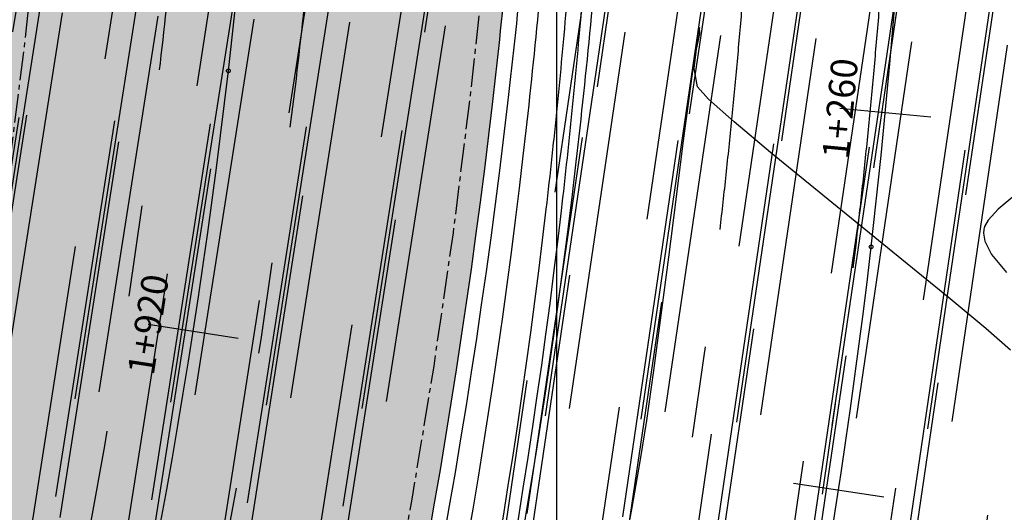
# Model space of a CAD drawing. Units: metres. Extents: x 241886 to 272603, y 8661449 to 8669241.
# Drawn here: x 259786 to 259812, y 8666055 to 8666068 of the extents above; entities that cross this region are included whole.
import ezdxf

# ---------------------------------------------------------------- set-up
doc = ezdxf.new("R2010")
doc.units = ezdxf.units.M
for name, pattern in [('ACAD_ISO03W100', [30, 12, -18]), ('CENTER2', [1.125, 0.75, -0.125, 0.125, -0.125]), ('DASHDOT', [25.4, 12.7, -6.35, 0, -6.35]), ('DASHED', [0.75, 0.5, -0.25])]:
    doc.linetypes.add(name, pattern=pattern)
for name, color, linetype in [('0 NW Mr', 7, 'Continuous'), ('0 SSV MARINA', 7, 'Continuous'), ('0 VIAD SANTA ROSA', 7, 'Continuous'), ('01_PTO', 7, 'Continuous'), ('04_ALI', 7, 'Continuous'), ('05_PERF', 7, 'Continuous'), ('BARANDA SOLIDAS', 22, 'Continuous'), ('C-ROAD-STAN-MAJR', 11, 'Continuous'), ('Cuadricula Coordenadas', 5, 'Continuous'), ('Muros Medio Jersey', 2, 'Continuous'), ('Señalizacion', 252, 'Continuous')]:
    doc.layers.add(name, color=color, linetype=linetype)
for name, color, linetype, true_color in [('02_TIN Mn', 7, 'Continuous', 0x757500), ('BARANDA SOMBRA', 7, 'Continuous', 0x8c8c8c), ('PISTA', 7, 'Continuous', 0x85d4e0)]:
    doc.layers.add(name, color=color, linetype=linetype, true_color=true_color)
doc.styles.add('DATOS-02', font='romand.shx')

# ---------------------------------------------------------------- blocks, each defined once
blk = doc.blocks.new('AeccTickLine')
at = {"color": 3}
blk.add_line((0, -2), (0, 2), dxfattribs=at)
blk = doc.blocks.new('*U24')
at = {"color": 8, "linetype": 'DASHDOT', "lineweight": -3, "ltscale": 2}
for p, q in [((9.610519906946994, 43.57764640580795), (2.485346583008015, -1.917025595706118)), ((12.12780351000581, 43.49342232807722), (4.90596753061513, -2.618447201733232)), ((14.64572018678058, 43.41323543932755), (7.324609659196613, -3.332507718943566)), ((17.16383542814514, 43.33431873918448), (9.744340357562244, -4.039610796962947)), ((19.67965666806759, 43.24075358848857), (12.17574958358722, -4.672149521562272))]:
    blk.add_line(p, q, dxfattribs=at)
at = {"color": 8, "linetype": 'DASHED', "lineweight": -3, "ltscale": 20}
for points in [[(3.114623003973434, -1.7767958478649), (1.929074863926286, -1.591119758093073), (9.000051892382002, 43.55745287402512), (10.18560003455757, 43.3717767858053), (3.114623353613887, -1.776795902624273)], [(9.2470410906382, 43.51877033612068), (8.860215950336988, 41.04887840854983), (9.045312998682267, 40.61501328349433), (2.871770420484697, 1.196589993317642), (2.56288901370798, 0.8400897383791537), (2.176063832435072, -1.629802258188899)], [(2.867633590124118, -1.738113278080432), (3.254458767029216, 0.731778726713094), (3.069361630290584, 1.165643528134623), (9.242904271277334, 40.5840667858533), (9.551785708602447, 40.94056739233871), (9.937248168323919, 43.40175858223098)], [(5.535243951580549, -2.478217453892014), (4.3496958115334, -2.292541364120187), (11.51733549544082, 43.47322879629437), (12.70288363761638, 43.28755270807455), (5.535244301221002, -2.478217508651387)], [(11.76432469369702, 43.43454625838994), (11.3774995533958, 40.96465433081909), (11.56259660174108, 40.5307892057636), (5.292391368091811, 0.4951683872905281), (4.983509961315095, 0.13866813235204), (4.596684780042187, -2.331223864216013)], [(5.288254537731232, -2.439534884107546), (5.675079714636332, 0.03035712068598007), (5.489982577897699, 0.4642219221075097), (11.76018787433615, 40.49984270812256), (12.06906931166126, 40.85634331460798), (12.45453177138273, 43.31753450450024)], [(7.953886080162034, -3.192277971102348), (6.768337940114884, -3.006601881330521), (14.03525217221559, 43.39304190754471), (15.22080031439116, 43.20736581932488), (7.953886429802486, -3.192278025861721)], [(14.28224137047179, 43.35435936964027), (13.89541623017058, 40.88446744206941), (14.08051327851586, 40.45060231701392), (7.711033496673293, -0.2188921299198057), (7.402152089896578, -0.575392384858294), (7.015326908623669, -3.045284381426347)], [(10.37361677852766, -3.899381049121728), (9.188068638480512, -3.713704959349901), (16.55336741358014, 43.31412520740163), (17.73891555575571, 43.12844911918181), (10.37361712816812, -3.899381103881101)], [(16.80035661183635, 43.2754426694972), (16.41353147153513, 40.80555074192635), (16.59862851988041, 40.37168561687086), (10.13076419503892, -0.925995207939186), (9.821882788262208, -1.282495462877674), (9.4350576069893, -3.752387459445727)], [(7.706896666312716, -3.15359540131788), (8.093721843217814, -0.6837033965243537), (7.908624706479184, -0.2498385951028244), (14.27810455111092, 40.41965581937288), (14.58698598843604, 40.77615642585831), (14.97244844815751, 43.23734761575057)], [(10.12662736467835, -3.86069847933726), (10.51345254158344, -1.390806474543734), (10.32835540484481, -0.9569416731222045), (16.79621979247548, 40.34073911922982), (17.10510122980059, 40.69723972571524), (17.49056368952207, 43.1584309156075)], [(12.80502600455264, -4.531919773721054), (11.61947786450549, -4.346243683949226), (19.0691886535026, 43.22056005670572), (20.25473679567817, 43.03488396848591), (12.80502635419309, -4.531919828480427)], [(19.3161778517588, 43.18187751880129), (18.92935271145759, 40.71198559123043), (19.11444975980287, 40.27812046617494), (12.5621734210639, -1.558533932538511), (12.25329201428718, -1.915034187477), (11.86646683301427, -4.384926184045052)], [(12.55803659070332, -4.493237203936586), (12.94486176760842, -2.023345199143059), (12.75976463086979, -1.58948039772153), (19.31204103239793, 40.24717396853391), (19.62092246972304, 40.60367457501933), (20.00638492944452, 43.06486576491159)]]:
    blk.add_lwpolyline(points, dxfattribs=at)
blk = doc.blocks.new('HACHT VIADUCTO 01')
at = {"layer": 'PISTA'}
h = blk.add_hatch(color=256, dxfattribs=at)
h.dxf.hatch_style = 1
edge = h.paths.add_edge_path()
edge.add_arc((-159.9432603289897, -221.8782582897693), 192.6987280768631, 353.3970668666585, 355.6227511914367)
edge.add_arc((-189.5238680546172, -219.6139697134495), 222.3658707800308, 355.6227511903095, 357.6942257423888)
edge.add_arc((-207.883783882804, -218.8747060205787), 240.7406638407351, 357.6942257430082, 359.443002009791)
edge.add_arc((-256.9663204319368, -218.3975376226008), 289.8255197921649, 359.4430020103361, 361.036479523338)
edge.add_arc((-289.0865961161035, -218.9786561653018), 321.9510518311917, 1.036479522758194, 2.308331327427266)
edge.add_arc((-385.4213211711904, -222.8618890400976), 418.36401127649, 2.308331327801204, 3.423803674937264)
edge.add_arc((-453.8084079823166, -226.9533432126045), 486.8733802690409, 3.423803675291226, 4.218739333917627)
edge.add_arc((-723.0054569227214, -246.8104600999504), 756.8018082815274, 4.218739333212747, 4.856198150918653)
edge.add_arc((-871.8693724663462, -259.4579661861062), 906.2020250189202, 4.856198150980998, 5.174226199949547)
edge.add_arc((-3558.490736510081, -502.7411607690156), 3603.815983038622, 5.174226200485632, 5.333662805061156)
edge.add_line((29.72164639469702, -167.7463327888399), (20.85970236358116, -72.8238603938371))
edge.add_line((20.85970236358116, -72.8238603938371), (6.798822040727828, -72.8238603938371))
edge.add_line((6.798822040727828, -72.8238603938371), (15.78225982710137, -169.0476790629327))
edge.add_arc((-13876.06457236037, -1465.987911758944), 13952.25653348384, 5.32307752730469, 5.3336629907677775, ccw=False)
edge.add_arc((-3451.714454460394, -494.7151901330799), 3482.755777462299, 5.301896103884189, 5.323077523084407, ccw=False)
edge.add_arc((-2872.256957463425, -440.9412022829056), 2900.808500988473, 5.25955052389952, 5.301896105971423, ccw=False)
edge.add_arc((-1829.85355259123, -344.9825592767447), 1853.997668193583, 5.206595754143393, 5.259550529828175, ccw=False)
edge.add_arc((-1565.062974244443, -320.8539939094335), 1588.110026420013, 5.132489955211611, 5.206595749507414, ccw=False)
edge.add_arc((-1192.707821350312, -287.4093427043408), 1214.255904360296, 5.047761789275398, 5.132489952993581, ccw=False)
edge.add_arc((-1068.564799849439, -276.4439503028989), 1089.629544316025, 4.941896123976392, 5.047761792140875, ccw=False)
edge.add_arc((-878.9482452063821, -260.0483969897032), 899.3054734181221, 4.8253943876569, 4.9418961250136135, ccw=False)
edge.add_arc((-807.9319782548409, -254.0532957576215), 828.0366063686507, 4.6877684832737145, 4.825394385569382, ccw=False)
edge.add_arc((-693.2862244553689, -244.6523386221379), 713.0060588635947, 4.545248424476199, 4.687768482097795, ccw=False)
edge.add_line((17.47747387955314, -188.149196183309), (17.73845485641505, -198.9758492503315))
edge.add_line((17.73845485641505, -198.9758492503315), (17.72854507577722, -209.8606373649091))
edge.add_arc((-291.3717684232106, -219.0740495882928), 309.2375959840113, 1.077839790050973, 1.7073207556106809, ccw=False)
edge.add_arc((-261.1282788769167, -218.5050463825464), 278.9887542775093, 0.4231472021746754, 1.0778397901552808, ccw=False)
edge.add_arc((-248.130475634709, -218.409051803872), 265.9905965587111, -0.29487804054417666, 0.42314720164569053, ccw=False)
edge.add_arc((-225.2730603177915, -218.526690652594), 243.1328785214991, 358.9544437554061, 359.70512196022753, ccw=False)
edge.add_arc((-215.255205179652, -218.7095207609236), 233.1133551587089, 358.1405224545265, 358.9544437544169, ccw=False)
edge.add_arc((-197.3860572039557, -219.2896498795599), 215.2347925998234, 357.29385838997945, 358.14052245477654, ccw=False)
edge.add_arc((-189.4372759340331, -219.6653588302433), 207.2771371101484, 356.3840415866451, 357.2938583905634, ccw=False)
edge.add_arc((-175.1003605636943, -220.5713701806962), 192.9116228867314, 355.4413912033471, 356.38404158604925, ccw=False)
edge.add_arc((-168.6489146305248, -221.0857506860048), 186.4397033930485, 354.43567898817923, 355.4413912020934, ccw=False)
edge.add_arc((-156.9097620341927, -222.2294046767056), 174.6449737170341, 353.3970952212746, 354.43567898845373, ccw=False)
edge.add_arc((-154.2823326447979, -222.5335436221212), 172.0000000509409, 335.97505802413156, 353.3970952224225, ccw=False)
edge.add_arc((-156.6981585243484, -221.4566882830113), 174.6449635862299, 334.93636644660194, 335.975058027201, ccw=False)
edge.add_arc((-167.3822191699292, -216.4601754173636), 186.4396358027532, 333.9306588557051, 334.9363664335863, ccw=False)
edge.add_arc((-173.1956698001886, -213.6160517577082), 192.9115171074335, 332.9880119707061, 333.9306588790506, ccw=False)
edge.add_arc((-185.9939995128079, -207.0916036386043), 207.2769501566592, 332.07819817336866, 332.9880119566388, ccw=False)
edge.add_arc((-193.025258319889, -203.3653174564242), 215.2345760038548, 331.2315357843859, 332.07819816196854, ccw=False)
edge.add_arc((-208.696992631827, -194.7609380185604), 233.1130155849496, 330.4176179634719, 331.2315357977035, ccw=False)
edge.add_arc((-217.410352976789, -189.8146037273109), 243.1324402900927, 329.6669414021243, 330.4176179633656, ccw=False)
edge.add_arc((-237.1387973529927, -178.2709566671401), 265.9899840110365, 328.9489180595139, 329.6669414084856, ccw=False)
edge.add_arc((-248.2743317004933, -171.566533094272), 278.9880385058004, 328.2942257973518, 328.94891804006807, ccw=False)
edge.add_arc((-274.0084997376543, -155.6692041456699), 309.2365504074534, 327.66474651771256, 328.2942258155082, ccw=False)
edge.add_line((-12.72436690868926, -321.071278013289), (-18.26121700779186, -330.4426218867302))
edge.add_line((-18.26121700779186, -330.4426218867302), (-24.00154763562023, -339.6259267926216))
edge.add_arc((-606.8185929992469, 71.09806772135198), 713.0006367710356, 324.68428206920976, 324.8268046480097, ccw=False)
edge.add_arc((-700.6808024890197, 137.5948814619333), 828.0308093691459, 324.54665446545476, 324.6842820876703, ccw=False)
edge.add_arc((-758.7352558348211, 178.9334382899106), 899.2992865094615, 324.4301504503489, 324.5466544632942, ccw=False)
edge.add_arc((-913.5448653116473, 289.6430593766272), 1089.621737595853, 324.3242837198169, 324.43015045876257, ccw=False)
edge.add_arc((-1014.781362503476, 362.3238195292652), 1214.246459300803, 324.23955450629717, 324.32428373684, ccw=False)
edge.add_arc((-1318.150294089573, 580.8021821025759), 1588.098707608078, 324.1654469190152, 324.2395544524892, ccw=False)
edge.add_arc((-1533.703772236186, 736.4619480334222), 1853.980757906227, 324.1124923260889, 324.1654469607385, ccw=False)
edge.add_arc((-2381.790870425728, 1350.092864830047), 2900.782853893918, 324.07014537408054, 324.1124923147867, ccw=False)
edge.add_arc((-2853.026914206566, 1691.585221383721), 3482.745428758314, 324.0489638086282, 324.07014536022626, ccw=False)
edge.add_arc((-11328.32240058103, 7838.188651848584), 13952.29018069294, 324.03837804707604, 324.0489638239096, ccw=False)
edge.add_line((-35.19187902013073, -355.1991889197379), (-134.5584370196739, -492.1583480201662))
edge.add_line((-134.5584370196739, -492.1583480201662), (-117.2618989005277, -492.1583480201662))
edge.add_line((-117.2618989005277, -492.1583480201662), (-23.86008625497925, -363.4205314349383))
edge.add_arc((-2940.826925502915, 1752.896161127836), 3603.816294498366, 324.0383780454226, 324.1978150835715)
edge.add_arc((-752.9497987462673, 174.8225768152624), 906.202059792067, 324.197815079222, 324.5158431835212)
edge.add_arc((-631.2967436261824, 88.09903991222382), 756.8017998424215, 324.5158431865042, 325.1533019511861)
edge.add_arc((-409.7708660740464, -66.13337430171669), 486.8733796649471, 325.1533019554361, 325.9482376674231)
edge.add_arc((-353.0086602978117, -104.4946218449622), 418.3640130231635, 325.9482376605559, 327.0637099472319)
edge.add_arc((-272.091608184448, -156.9149411525577), 321.9510512440236, 327.0637099467938, 328.3355617788402)
edge.add_arc((-244.7483759083261, -173.7790299523622), 289.8255186826063, 328.3355617884377, 329.929039334486)
edge.add_arc((-202.2700730802899, -198.3740853909403), 240.7406639596253, 329.9290393252275, 331.6778154531799)
edge.add_arc((-186.0948583343416, -207.0916215740144), 222.3658711939835, 331.6778154531029, 333.7492901562037)
edge.add_arc((-159.487368925038, -220.2133931070566), 192.6987280751499, 333.7492901616172, 335.9750259105869)
edge.add_arc((-154.2823324757919, -222.5335436686873), 186.9999998778688, 335.975025908167, 353.3970668661908)
at = {"layer": 'BARANDA SOLIDAS'}
for points in [[(-398.971912805544, -880.4455886315554), (-23.86007630181848, -363.4205177165568, 0.0006956742859831535), (-17.98231008878793, -355.2953004427254, 0.001387659923223518), (-15.05115573943476, -351.2076179645956, 0.002781446014814304), (-10.20177796078497, -344.3243728093803, 0.003468575130110375), (-6.380668594298186, -338.7540565766394, 0.004867204674132787), (-1.885927188239293, -331.9617044888437, 0.005549557391747464), (1.93287269063876, -325.9210454151034, 0.006952969389998079), (6.068219351785956, -319.0025363899767, 0.007630624096269982), (9.652422675542766, -312.5884587261826, 0.009038758926008259), (13.3378116460226, -305.4440024103969, 0.009711792494032577), (16.51746202932554, -298.6678339149803, 0.07616477309219806), (31.47726450927439, -244.0363826025277, 0.009711792504200137), (32.19339204105199, -236.5856244191527, 0.009038758941117697), (32.66196320854942, -228.5603026840836, 0.007630624095931475), (32.84550426030182, -221.2150172330439, 0.006952969366051302), (32.81177833108814, -213.1548856105655, 0.005549557389644669), (32.60320821785717, -206.0114065427333, 0.00486720469085992), (32.19595335164922, -197.8767344187945, 0.00346857511511064)], [(-398.6420250045776, -880.6720456369221), (-23.53631209177547, -363.6554150059819, 0.0006956742860020848), (-17.65789348413819, -355.5292958840728, 0.001387659923367377), (-14.72544531532913, -351.4398090913892, 0.002781446014790229), (-9.873504446732113, -344.5529258660972, 0.00346857513001974), (-6.04925577584072, -338.9780332352966, 0.004867204674410881), (-1.550216924253618, -332.1791869439185, 0.005549557391514423), (2.273327526665526, -326.131022805348, 0.006952969390658184), (6.414381548092933, -319.2029652651399, 0.007630624095867276), (10.00454016539152, -312.7782303616405, 0.009038758925468236), (13.69655855066958, -305.6209223307669, 0.009711792495004267), (16.88280918591772, -298.8306880071759, 0.07616477309393098), (31.87461124107358, -244.0823779795319, 0.009711792503080815), (32.59222529604449, -236.6161536630243, 0.009038758940628704), (33.06163934679353, -228.5763956811279, 0.007630624095285246), (33.24548535913345, -221.2189057506621, 0.006952969365723699), (33.21171288340702, -213.1476500127465, 0.005549557389429588), (33.00288363746949, -205.995295708999, 0.004867204691549673), (32.59523939274368, -197.8528459817171, 0.003468575114567798)]]:
    blk.add_lwpolyline(points, format="xyb", dxfattribs=at)
at = {"layer": 'BARANDA SOMBRA'}
for points in [[(19.17467560557998, -296.9376261532307, 0.07615580360641892), (32.8840050578292, -246.8692490719259, 0.00203561353922504), (33.03990476336912, -245.4727038610727, 0.002007220024548017), (33.18657654008712, -244.054944101721, 0.001953933980542863), (33.32032835241989, -242.6537045892328, 0.001925589911302199), (33.44503259341582, -241.2306016348302, 0.0018722545230274), (33.55744132169639, -239.8251296281815, 0.001843959747285469), (33.66098199415137, -238.3970550447702, 0.001790575170403273), (33.75286705346662, -236.9877778794616, 0.001762329509597582), (33.83606117739691, -235.5550591070205, 0.001708896006763301), (33.90825535709155, -234.1423719339073, 0.001698005771974951), (33.97253706937772, -232.6904926393181), (34.7605017744645, -221.5422523934394), (35.08210405849968, -210.3272493015975, 0.002361441034018158), (34.91956726872013, -206.8583627790213, 0.002212427097244789), (34.70790096870041, -203.0804693605751, 0.001874276100370833), (34.48459173410083, -199.6037889756262, 0.001701858017581995)], [(19.54002857007436, -297.1004672143608, 0.0761558036045271), (33.28135178997763, -246.9152444470674, 0.002035613539000947), (33.43761283441563, -245.5154623705894, 0.002007220022593829), (33.58461509135668, -244.0945081226528, 0.001953933981038738), (33.71866396497353, -242.6901564728469, 0.001925589909332457), (33.84363715248764, -241.2639843467623, 0.001872254521650967), (33.95628470400698, -239.8555262796581, 0.001843959747061413), (34.06003872593283, -238.4245090931654, 0.00179057516907323), (34.15211018206901, -237.0123730879277, 0.001762329509393332), (34.2354677641124, -235.5768393389881, 0.001708896006518208), (34.30780149195925, -234.161421502009, 0.001691071694400213), (34.37196046867757, -232.7127689868212), (35.16009719870635, -221.562094906345), (35.48234545087325, -210.324565436691, 0.002371061514947364), (35.31903602465172, -206.8377542123199, 0.002212427096959214), (35.10717170502176, -203.0563264712691, 0.001874276099928207), (34.88367024980835, -199.5766534209251, 0.001701858017648237)], [(48.74937404209049, -248.9538635611534, -0.09087822356349533), (28.78600331000052, -313.8433145005256, -0.09087822356349533)], [(52.52330421344959, -249.3982182182372, -0.09035340261780306), (32.34131716194679, -315.2420920599252, -0.09035340261780306)], [(52.92056002098252, -249.4449923932552, -0.09087822356349508), (32.5119235846214, -315.7817463669926, -0.09087822356349508)]]:
    blk.add_lwpolyline(points, format="xyb", dxfattribs=at)
blk = doc.blocks.new('MARINA VIA 2')
at = {"layer": '0 NW Mr', "color": 253, "linetype": 'DASHDOT', "lineweight": -3, "ltscale": 2, "true_color": 0xb0b0b0}
for p, q in [((249803.4001638041, 8666082.787495842), (249796.1388733188, 8666033.538269814)), ((249805.9145678893, 8666082.701904254), (249798.5614645358, 8666032.829949604)), ((249808.4290739298, 8666082.61695694), (249800.9842662397, 8666032.123042924)), ((249810.9435964928, 8666082.532171482), (249803.4066947475, 8666031.413615976)), ((249813.4581267371, 8666082.447385762), (249805.8292982718, 8666030.70536834))]:
    blk.add_line(p, q, dxfattribs=at)
at = {"layer": '0 NW Mr', "color": 253, "linetype": 'Continuous', "lineweight": -3, "true_color": 0xb0b0b0}
for p, q in [((249808.7624020309, 8666066.915708767), (249808.9630109548, 8666069.326716734)), ((249808.5314945584, 8666064.507414812), (249808.7624020309, 8666066.915708767)), ((249808.2692822621, 8666062.102329107), (249808.5314945584, 8666064.507414812))]:
    blk.add_line(p, q, dxfattribs=at)
at = {"layer": '0 NW Mr', "color": 253, "true_color": 0xb0b0b0}
for p, q in [((249809.8367822863, 8666065.507811662), (249807.4478420055, 8666065.73795148)), ((249808.5978457489, 8666055.519528832), (249806.2252021331, 8666055.88086285))]:
    blk.add_line(p, q, dxfattribs=at)
at = {"layer": '0 NW Mr', "color": 253, "linetype": 'Continuous', "lineweight": -3, "true_color": 0xb0b0b0}
for points in [[(249381.2543123026, 8665420.00106629), (249759.7535455425, 8665941.695062226, 0.0005006731265220983), (249764.4575792507, 8665948.192415433, 0.0009993273666349728), (249766.8091541645, 8665951.461080737, 0.002002010018406248), (249770.7102126539, 8665956.952750672, 0.002497997802711037), (249773.8023229324, 8665961.389678694, 0.003503340694732104), (249777.4643814858, 8665966.781255426, 0.003996694930829143), (249780.6084863849, 8665971.563033998, 0.005004672142955552), (249784.0552732443, 8665977.016541956, 0.005495425421797927), (249787.0943635443, 8665982.056299137, 0.006506010849024223), (249790.2846700389, 8665987.645941518, 0.0069941950890542), (249793.1155268545, 8665992.932395676, 0.1055708330943918), (249816.0605554267, 8666076.722700952, 0.006994195030231396), (249816.3179481098, 8666082.7138692, 0.006506010814803062), (249816.4205054691, 8666089.149056798, 0.005495425187986873), (249816.3730305447, 8666095.034035003, 0.00500467192454657), (249816.1855331656, 8666101.482750643, 0.003996694931910049), (249815.9162614021, 8666107.199243827, 0.003503340669359963), (249815.5119733313, 8666113.704343671, 0.002497997817645499)], [(249381.5780765128, 8665419.766169), (249760.0773097525, 8665941.460164936, 0.000500673126540052), (249764.7818132381, 8665947.958167015, 0.0009993273664470872), (249767.134321922, 8665951.22813025, 0.002002010018530512), (249771.0372354397, 8665956.72241158, 0.002497997802429832), (249774.1316308966, 8665961.162618648, 0.003503340694470168), (249777.7968388746, 8665966.558832215, 0.003996694930911467), (249780.9444569512, 8665971.345953878, 0.005004672142598098), (249784.395521827, 8665976.806230515, 0.005495425421334508), (249787.439152513, 8665981.853517069, 0.006506010848091069), (249790.6346188024, 8665987.452199776, 0.006994195089050104), (249793.4707581535, 8665992.74851875, 0.1055708330949862), (249816.4599075384, 8666076.699943736, 0.006994195029643739), (249816.7177805305, 8666082.702291833, 0.006506010815487132), (249816.8205037594, 8666089.14788729, 0.005495425187732302), (249816.7729579077, 8666095.041657623, 0.005004671924733336), (249816.5852278143, 8666101.498377154, 0.003996694932432124), (249816.3156551703, 8666107.221257865, 0.003503340669594054), (249815.9110194058, 8666113.731952192, 0.002497997817171399)], [(249786.3823511419, 8666012.86001154, 0.07615580359503188), (249800.1236742515, 8666063.045234261, 0.002035613462741915), (249800.2799353001, 8666064.445016334, 0.002007219969707493), (249800.4269375604, 8666065.865970569, 0.001953933846081288), (249800.5609864381, 8666067.27032221, 0.001925589791589903), (249800.6859596295, 8666068.696494326, 0.001872254471162542), (249800.798607186, 8666070.104952393, 0.001843959717471232), (249800.9023612114, 8666071.535969557, 0.001790575123498653), (249800.9944326713, 8666072.948105542, 0.001762329436249049), (249801.0777902585, 8666074.383639295, 0.00170889587746779), (249801.150123991, 8666075.799057117, 0.00169106394360901), (249801.2142827048, 8666077.247703083), (249802.002419903, 8666088.398383785), (249802.3246680193, 8666099.635913547, 0.002371061519572385), (249802.1613586029, 8666103.122724751, 0.00221242710425515), (249801.9494942951, 8666106.904152462, 0.001874276122873358), (249801.7259928517, 8666110.383825477, 0.001701858035223204)], [(249819.365626918, 8666060.562260477, -0.09035340261780306), (249799.1836398665, 8665994.718386635, -0.09035340261780306)], [(249819.7628827256, 8666060.515486302, -0.09087822356349508), (249799.3542462892, 8665994.178732328, -0.09087822356349508)]]:
    blk.add_lwpolyline(points, format="xyb", dxfattribs=at)
at = {"layer": '0 NW Mr', "color": 253, "linetype": 'DASHED', "lineweight": -3, "ltscale": 20, "true_color": 0xb0b0b0}
for points in [[(249796.766866789, 8666033.684137555), (249795.5797011023, 8666033.859173652), (249802.7899014455, 8666082.761828173), (249803.9770671342, 8666082.586792076), (249796.766867139, 8666033.684137503)], [(249803.0372276328, 8666082.725362299), (249802.6725691434, 8666080.252100484), (249802.8615498438, 8666079.819912842), (249796.4973573203, 8666036.655225804), (249796.1916855894, 8666036.2959697), (249795.8270270596, 8666033.822707815)], [(249799.1894580059, 8666032.975817345), (249798.0022923193, 8666033.150853442), (249805.3043055307, 8666082.676236585), (249806.4914712194, 8666082.501200488), (249799.189458356, 8666032.975817293)], [(249796.5195403858, 8666033.720603457), (249796.8841989111, 8666036.19386535), (249796.6952181252, 8666036.626052668), (249803.0594107118, 8666079.790739674), (249803.3650824701, 8666080.14999613), (249803.7284563659, 8666082.614545338)], [(249805.551631718, 8666082.63977071), (249805.1869732286, 8666080.166508896), (249805.375953929, 8666079.734321252), (249798.9199485373, 8666035.946905594), (249798.6142768064, 8666035.58764949), (249798.2496182765, 8666033.114387605)], [(249798.9421316028, 8666033.012283249), (249799.3067901281, 8666035.485545142), (249799.1178093422, 8666035.91773246), (249805.573814797, 8666079.705148086), (249805.8794865553, 8666080.064404542), (249806.2428604511, 8666082.528953748)], [(249801.6122597099, 8666032.268910665), (249800.4250940232, 8666032.443946762), (249807.8188115712, 8666082.59128927), (249809.0059772599, 8666082.416253174), (249801.6122600599, 8666032.268910613)], [(249808.0661377585, 8666082.554823397), (249807.7014792691, 8666080.081561582), (249807.8904599695, 8666079.64937394), (249801.3427502412, 8666035.239998914), (249801.0370785103, 8666034.880742809), (249800.6724199805, 8666032.407480925)], [(249801.3649333067, 8666032.305376567), (249801.729591832, 8666034.77863846), (249801.5406110461, 8666035.210825779), (249808.0883208375, 8666079.620200772), (249808.3939925958, 8666079.979457228), (249808.7573664916, 8666082.444006434)], [(249804.0346882176, 8666031.559483714), (249802.8475225311, 8666031.734519811), (249810.3333341343, 8666082.506503813), (249811.5204998229, 8666082.331467716), (249804.0346885677, 8666031.559483664)], [(249810.5806603215, 8666082.470037939), (249810.216001832, 8666079.996776124), (249810.4049825325, 8666079.56458848), (249803.765178749, 8666034.530571964), (249803.4595070181, 8666034.17131586), (249803.0948484883, 8666031.698053975)], [(249806.457291742, 8666030.85123608), (249805.2701260554, 8666031.026272178), (249812.8478643785, 8666082.42171809), (249814.0350300672, 8666082.246681996), (249806.4572920921, 8666030.851236029)], [(249803.7873618145, 8666031.595949618), (249804.1520203399, 8666034.069211511), (249803.963039554, 8666034.50139883), (249810.6028434006, 8666079.535415314), (249810.9085151588, 8666079.89467177), (249811.2718890546, 8666082.359220976)], [(249813.0951905658, 8666082.385252219), (249812.7305320763, 8666079.911990402), (249812.9195127768, 8666079.47980276), (249806.1877822733, 8666033.82232433), (249805.8821105424, 8666033.463068226), (249805.5174520126, 8666030.989806341)], [(249806.2099653388, 8666030.887701983), (249806.5746238641, 8666033.360963877), (249806.3856430782, 8666033.793151196), (249813.1173736448, 8666079.450629594), (249813.4230454031, 8666079.80988605), (249813.7864192988, 8666082.274435256)], [(249808.8799033088, 8666030.143046854), (249807.6927376223, 8666030.318082951), (249815.3623912937, 8666082.336935973), (249816.5495569825, 8666082.161899876), (249808.8799036589, 8666030.143046802)]]:
    blk.add_lwpolyline(points, dxfattribs=at)
at = {"layer": '0 NW Mr', "color": 253, "true_color": 0xb0b0b0, "flags": 128}
blk.add_lwpolyline([(249815.5916967466, 8666061.006615134, -0.09087822356349533), (249795.6283260146, 8665996.117164195, -0.09087822356349533)], format="xyb", dxfattribs=at)
at = {"layer": '0 NW Mr', "color": 253, "linetype": 'Continuous', "lineweight": -3, "true_color": 0xb0b0b0}
blk.add_circle((249808.2692822622, 8666062.102329107), 0.05, dxfattribs=at)
at = {"layer": '0 NW Mr', "color": 253, "true_color": 0xb0b0b0}
for centre, radius, start, end in [((249615.3350499698, 8666085.769695709), 186.4145706829075, 353.3970420713295, 355.625218732224), ((249621.0117149606, 8666085.112586174), 180.6999999765234, 335.9749987775149, 353.397042071011)]:
    blk.add_arc(centre, radius, start, end, dxfattribs=at)
at = {"layer": '0 NW Mr', "color": 253, "linetype": 'Continuous', "lineweight": -3, "true_color": 0xb0b0b0}
blk.add_arc((249629.4632527332, 8666082.800247192), 180.000000024993, 335.9770425954521, 353.3970421059557, dxfattribs=at)
at = {"layer": '0 NW Mr', "color": 253, "linetype": 'Continuous', "lineweight": -3, "true_color": 0xb0b0b0, "insert": (249808.0182014976, 8666065.683005597), "char_height": 0.7000000000000001, "attachment_point": 8, "rotation": 84.49736154614887, "style": 'DATOS-02'}
blk.add_mtext('1+260', dxfattribs=at)
blk = doc.blocks.new('TIN 023')
at = {"layer": '02_TIN Mn', "linetype": 'Continuous', "lineweight": -3, "elevation": 29}
for points in [[(259811.9352283374, 8666059.388612825), (259811.285047563, 8666059.957231263), (259810.3473432185, 8666060.736417212), (259809.2169557336, 8666061.657439336), (259807.9887255375, 8666062.651566299), (259806.7574930594, 8666063.650066767), (259805.6180987288, 8666064.584209401), (259804.665382975, 8666065.38526287), (259803.9941862272, 8666065.984495835), (259803.6993489148, 8666066.313176962), (259803.6182301111, 8666066.794415936), (259803.6755660967, 8666067.299742132), (259803.7595645797, 8666067.700280191), (259803.7584332689, 8666067.86715474), (259803.7024675891, 8666067.63485901), (259803.6042895793, 8666066.98596404), (259803.4713254179, 8666066.000959376), (259803.3110012835, 8666064.760334559), (259803.1307433544, 8666063.344579134), (259802.9379778093, 8666061.834182646), (259802.7401308264, 8666060.309634633), (259802.5446285843, 8666058.851424642), (259802.3588972614, 8666057.540042216), (259802.1903630363, 8666056.455976898), (259801.9778376033, 8666055.250954337), (259801.7445660788, 8666054.030732475)], [(259812.1351104071, 8666063.529333405), (259811.6096515085, 8666063.096979238), (259811.3499314666, 8666062.80681811), (259811.2531244599, 8666062.636833513), (259811.2300932643, 8666062.560321243), (259811.2210372961, 8666062.460093357), (259811.2580110118, 8666062.247353882), (259811.4318119677, 8666061.905150926), (259811.8302021308, 8666061.427095488)]]:
    blk.add_lwpolyline(points, dxfattribs=at)

msp = doc.modelspace()

# ---------------------------------------------------------------- linework, layer by layer
for points in [[(259332.6258287701, 8665369.879842868, -0.06132414994793534), (259356.3615311367, 8665412.800507963), (259745.2015106363, 8665948.747386765, 0.0006944441526341049), (259751.0615488255, 8665956.848055393, 0.001388890252346152), (259753.9729666527, 8665960.908192893, 0.002777781239794821), (259758.7679954146, 8665967.71418861, 0.003472239703724731), (259762.5336827633, 8665973.203625726, 0.004861139511899506), (259766.9409690253, 8665979.863641957, 0.00555562291628699), (259770.6731652675, 8665985.76715094, 0.006944536348081612), (259774.6943213575, 8665992.494359393, 0.007639057159939976), (259778.1682092244, 8665998.710776787, 0.009027990489417534), (259781.7221958934, 8666005.600133752, 0.00972256111714712), (259784.7785775549, 8666012.113238866, 0.07616477309031036), (259799.1223876599, 8666064.495159997, 0.009722561096216421), (259799.8105665509, 8666071.65675317, 0.009027990465329646), (259800.2622453443, 8666079.395619173, 0.00763905717429336), (259800.4400119164, 8666086.51461779, 0.006944536375719618), (259800.4070860443, 8666094.35196081, 0.005555622760099194), (259800.2031651828, 8666101.333301878, 0.004861139339186736), (259799.8037449537, 8666109.309544863, 0.003472239806718855)], [(259332.6258287701, 8665369.879842868, -0.06132414994793534), (259356.3615311367, 8665412.800507963), (259745.2015106363, 8665948.747386765, 0.0006944441526341049), (259751.0615488255, 8665956.848055393, 0.001388890252346152), (259753.9729666527, 8665960.908192893, 0.002777781239794821), (259758.7679954146, 8665967.71418861, 0.003472239703724731), (259762.5336827633, 8665973.203625726, 0.004861139511899506), (259766.9409690253, 8665979.863641957, 0.00555562291628699), (259770.6731652675, 8665985.76715094, 0.006944536348081612), (259774.6943213575, 8665992.494359393, 0.007639057159939976), (259778.1682092244, 8665998.710776787, 0.009027990489417534), (259781.7221958934, 8666005.600133752, 0.00972256111714712), (259784.7785775549, 8666012.113238866, 0.07616477309031036), (259799.1223876599, 8666064.495159997, 0.009722561096216421), (259799.8105665509, 8666071.65675317, 0.009027990465329646), (259800.2622453443, 8666079.395619173, 0.00763905717429336), (259800.4400119164, 8666086.51461779, 0.006944536375719618), (259800.4070860443, 8666094.35196081, 0.005555622760099194), (259800.2031651828, 8666101.333301878, 0.004861139339186736), (259799.8037449537, 8666109.309544863, 0.003472239806718855)], [(259333.8193227876, 8665369.095076015), (259333.831092986, 8665369.124425361, -0.06163987783570004), (259357.4947058719, 8665411.978367452), (259746.3346853714, 8665947.925246254, 0.0006944441526988087), (259752.1970029081, 8665956.029065756, 0.001388890252016998), (259755.1129531334, 8665960.095523942, 0.002777781239307775), (259759.9169409839, 8665966.914236061, 0.003472239704080939), (259763.6936276241, 8665972.419707414, 0.004861139512941268), (259768.1159364788, 8665979.10242485, 0.005555622916946786), (259771.8647571903, 8665985.032230068, 0.006944536348423379), (259775.9058653787, 8665991.792817459, 0.007639057160659476), (259779.4006204359, 8665998.04657606, 0.0090279904894485), (259782.9777833857, 8666004.980859945, 0.009722561116071464), (259786.0572926004, 8666011.543249538, 0.07616477309002041), (259800.5131012227, 8666064.334176188, 0.009722561096907072), (259801.2064875438, 8666071.549960934, 0.009027990464997873), (259801.6611118279, 8666079.33929368, 0.007639057172598905), (259801.8399462206, 8666086.50105519, 0.006944536374832181), (259801.8068569775, 8666094.377285397, 0.005555622759283703), (259801.6020277832, 8666101.389723727, 0.004861139340057832), (259801.2012460979, 8666109.393154385, 0.003472239806420064)]]:
    msp.add_lwpolyline(points, format="xyb")
at = {"layer": '0 SSV MARINA', "color": 253, "true_color": 0xb0b0b0}
for centre, radius, start, end in [((259615.3350499699, 8666085.769695709), 186.4145706829075, 353.3970420713259, 355.6252187322256), ((259621.0117149606, 8666085.112586174), 180.6999999765234, 335.9749987775228, 353.3970420710035)]:
    msp.add_arc(centre, radius, start, end, dxfattribs=at)
at = {"layer": '0 VIAD SANTA ROSA', "color": 0, "linetype": 'CENTER2', "lineweight": -3, "flags": 128}
for points in [[(258820.9225248273, 8664411.069505509), (259290.8215765723, 8665262.215496944, 0.05052391379273913), (259321.7744576869, 8665334.722377047), (259324.5172029433, 8665342.393858813), (259327.1021771071, 8665350.129069136), (259327.133585027, 8665350.226097759), (259328.1923770885, 8665353.38671277), (259329.3026030535, 8665356.526467718, -0.07523543093446844), (259355.078287531, 8665410.673746653), (259356.8152668095, 8665413.515148738), (259358.6008671632, 8665416.329781814), (259367.3755781977, 8665429.854575573), (259742.4966000877, 8665946.892306913), (259743.9180229396, 8665948.851783946), (259745.3402243693, 8665950.814123968), (259746.7623499395, 8665952.77994477), (259748.1835406829, 8665954.749864047), (259749.6029322977, 8665956.724498255), (259751.0196543452, 8665958.704461487), (259752.432829454, 8665960.690364309), (259753.8415725293, 8665962.682812605), (259755.2449899761, 8665964.68240639), (259756.6421789321, 8665966.689738607), (259758.032226518, 8665968.705393907), (259759.4142091057, 8665970.729947409), (259760.7871916079, 8665972.763963435), (259762.1502267916, 8665974.80799421), (259763.5023546184, 8665976.86257856), (259764.8426016157, 8665978.92824055), (259766.1699802799, 8665981.00548814), (259767.4834885174, 8665983.094811747), (259768.7821091239, 8665985.196682848), (259770.0648093078, 8665987.311552487), (259771.3305402595, 8665989.439849803), (259772.5782367711, 8665991.581980485), (259773.8068169095, 8665993.73832522), (259775.0151817477, 8665995.909238094), (259776.2022151565, 8665998.095044965), (259777.3667836622, 8666000.296041802), (259778.5077363726, 8666002.512492988), (259779.6239049781, 8666004.7446296), (259780.7141038281, 8666006.992647639), (259781.7771300909, 8666009.256706255), (259782.811763999, 8666011.536925917, 0.07616477309083475), (259797.7235671162, 8666065.993089158), (259797.9949551755, 8666068.482309429), (259798.2336783674, 8666070.972088031), (259798.4408476698, 8666073.461907206), (259798.6175791913, 8666075.9512911), (259798.7649930333, 8666078.439804332), (259798.8842122421, 8666080.92705053), (259798.9763618466, 8666083.412670866), (259799.0425679779, 8666085.896342551), (259799.0839570703, 8666088.37777736), (259799.1016551363, 8666090.856720123), (259799.0967871173, 8666093.332947215), (259799.0704763018, 8666095.806265047), (259799.0238438112, 8666098.276508559), (259798.9580081489, 8666100.74353971), (259798.874084808, 8666103.207245968), (259798.773185937, 8666105.667538816), (259798.6564200568, 8666108.124352247), (259798.524891829, 8666110.577641277), (259798.3797018694, 8666113.027380446), (259798.221946605, 8666115.473562378), (259798.0527181714, 8666117.916196266), (259797.8731043451, 8666120.355306447), (259797.6841885106, 8666122.790930936), (259797.4870496572, 8666125.223119978), (259797.2827624016, 8666127.651934631), (259797.0723970358, 8666130.077445334), (259796.8570195938, 8666132.49973049), (259796.6376919372, 8666134.918875063), (259796.4154718543, 8666137.334969183), (259796.1914131707, 8666139.74810676), (259795.9665658674, 8666142.158384103), (259734.7812951553, 8666797.528938208), (259734.0886771773, 8666808.71297953), (259733.9475221622, 8666811.082812829), (259733.8158736782, 8666813.452892924, -0.01158179693219349), (259732.1156307922, 8666840.873200113), (259731.9534748601, 8666843.241388539), (259731.8007831258, 8666845.610506482), (259731.1064366579, 8666856.794440627), (259720.9006163552, 8667188.4260493, 0.0320793987912549), (259713.5348076323, 8667265.808069857), (259676.8850275512, 8667494.307888005), (259675.4568790917, 8667505.421973301), (259675.1598572583, 8667507.77735281), (259674.8723050265, 8667510.133605063, -0.0230056784463993), (259669.1531839921, 8667564.382774517), (259668.9444443655, 8667566.747266183), (259668.7451487402, 8667569.112867963), (259667.806263411, 8667580.57941578), (259641.7592223744, 8668090.54248116)], [(258811.4677016786, 8664416.289306197), (259275.2769859539, 8665256.404670626), (259280.9377845955, 8665267.672121923), (259282.1256712676, 8665270.060385473), (259283.2964173143, 8665272.4562785, 0.05391122827216593), (259313.7743153816, 8665348.172887858), (259314.5899285891, 8665350.71173106), (259315.3878954754, 8665353.25694743), (259315.417996145, 8665353.35432506), (259317.3933523442, 8665359.438272912), (259319.548374213, 8665365.453175478, -0.07680919409445197), (259349.1793286508, 8665423.165292919), (259733.7549663878, 8665953.234533671), (259734.1213952862, 8665953.739595966), (259734.4877350811, 8665954.244566092), (259734.8539712135, 8665954.74945461), (259735.2200891318, 8665955.254272072), (259735.5860742902, 8665955.759029014), (259735.9519121482, 8665956.263735972), (259736.3175881699, 8665956.768403461), (259736.6830878226, 8665957.27304198), (259737.048396576, 8665957.777662022), (259737.4134999018, 8665958.282274058), (259737.778383272, 8665958.786888538), (259738.1430321588, 8665959.291515898), (259738.507432033, 8665959.79616655), (259738.8715683637, 8665960.300850889), (259739.2354266169, 8665960.805579286), (259739.598992255, 8665961.310362086), (259739.9622507357, 8665961.815209605), (259740.3251875114, 8665962.320132144), (259740.6877880277, 8665962.825139962), (259741.0500377236, 8665963.3302433), (259741.4119220293, 8665963.835452367), (259741.7734263663, 8665964.340777336), (259742.1345361465, 8665964.846228344), (259742.4952367708, 8665965.351815509), (259742.8555136286, 8665965.857548894), (259743.2153520971, 8665966.363438541), (259743.5747375399, 8665966.86949445), (259743.9336553071, 8665967.375726571), (259744.2920907335, 8665967.882144831), (259744.6500291384, 8665968.388759106), (259745.0074560099, 8665968.895579338), (259750.8030540444, 8665978.16730031), (259756.3361783382, 8665987.532338105), (259756.9048920412, 8665988.434327943), (259757.4702758673, 8665989.337853776), (259758.0322471064, 8665990.242952354), (259758.5907226856, 8665991.149659516), (259759.1456191624, 8665992.058010187), (259759.6968527202, 8665992.968038335), (259760.2443391625, 8665993.879776966), (259760.7879939085, 8665994.793258088), (259761.3277319887, 8665995.708512701), (259761.8634680415, 8665996.625570754), (259762.3951163091, 8665997.544461142), (259762.9225906356, 8665998.465211673), (259763.4458044638, 8665999.387849038), (259763.9646708339, 8666000.312398802), (259764.4791023818, 8666001.238885371), (259764.9890113382, 8666002.167331964), (259765.4943095283, 8666003.097760597), (259765.9949083722, 8666004.030192057), (259766.4907188854, 8666004.964645866), (259766.9816516799, 8666005.901140284), (259767.4676169665, 8666006.839692246), (259767.9485245568, 8666007.780317372), (259768.4242838666, 8666008.723029919), (259768.8948039191, 8666009.66784277), (259769.3599933494, 8666010.614767397), (259769.8197604094, 8666011.563813845), (259770.2740129729, 8666012.514990702), (259770.7226585422, 8666013.468305077), (259771.1656042548, 8666014.42376257), (259771.6027568902, 8666015.381367248), (259772.0340228791, 8666016.34112162, 0.07616477312258471), (259786.001838511, 8666067.349952638), (259786.1196951878, 8666068.395532884), (259786.231391205, 8666069.442262359), (259786.3370083581, 8666070.490095552), (259786.4366289356, 8666071.538988475), (259786.5303356996, 8666072.58889863), (259786.6182118655, 8666073.639785016), (259786.700341084, 8666074.691608077), (259786.7768074221, 8666075.744329724), (259786.8476953458, 8666076.79791328), (259786.9130897029, 8666077.852323478), (259786.9730757066, 8666078.90752644), (259787.0277389194, 8666079.963489654), (259787.0771652383, 8666081.020181956), (259787.1214408789, 8666082.07757351), (259787.1606523627, 8666083.135635784), (259787.1948865022, 8666084.194341537), (259787.2242303883, 8666085.253664792), (259787.2487713777, 8666086.313580811), (259787.2685970806, 8666087.37406609), (259787.2837953496, 8666088.43509832), (259787.2944542681, 8666089.496656375), (259787.3006621401, 8666090.55872029), (259787.3025074803, 8666091.621271236), (259787.3000790039, 8666092.684291497), (259787.2934656183, 8666093.74776446), (259787.282756414, 8666094.811674576), (259787.2680406565, 8666095.87600735), (259787.2494077786, 8666096.940749314), (259787.2269473732, 8666098.005888004), (259787.2007491863, 8666099.071411943), (259787.1709029709, 8666100.137310695), (259787.180806087, 8666111.014778549), (259786.9173124523, 8666121.945667854), (259786.8679546164, 8666122.56387384), (259786.8180515904, 8666123.1821634), (259786.7676210309, 8666123.800537502), (259786.7166806022, 8666124.418997169), (259786.6652479761, 8666125.037543463), (259786.6133408324, 8666125.65617749), (259786.5609768586, 8666126.274900394), (259786.5081737504, 8666126.893713368), (259786.4549492113, 8666127.51261763), (259786.4013209531, 8666128.131614447), (259786.3473066955, 8666128.750705106), (259786.2929241667, 8666129.36989094), (259786.2381911031, 8666129.989173308), (259786.1831252497, 8666130.6085536), (259786.1277443601, 8666131.228033237), (259786.0720661964, 8666131.847613666), (259786.0161085297, 8666132.467296354), (259785.9598891397, 8666133.087082803), (259785.9034258156, 8666133.706974525), (259785.8467363554, 8666134.326973066), (259785.7898385663, 8666134.947079984), (259785.7327502652, 8666135.567296851), (259785.6754892783, 8666136.18762527), (259785.6180734417, 8666136.808066841), (259785.560520601, 8666137.428623188), (259785.502848612, 8666138.04929595), (259785.4450753403, 8666138.670086764), (259785.3872186622, 8666139.290997287), (259785.3292964638, 8666139.912029179), (259785.271326642, 8666140.533184104), (259785.2133271043, 8666141.154463734), (259722.9869550713, 8666807.67648808, -0.01558254096049931), (259720.656060386, 8666845.267497664), (259710.4502390143, 8667176.89914107), (259709.7558925464, 8667188.083075214), (259709.6029387405, 8667190.460188858), (259709.4404887558, 8667192.836371874, 0.02807577482514661), (259703.1125651934, 8667259.314817026), (259702.8224317923, 8667261.678762961), (259702.5227988978, 8667264.04182032), (259701.0499385283, 8667275.452074777), (259664.4475919043, 8667503.65616028, -0.02700818517320986), (259657.606911613, 8667568.543967703), (259630.9732823439, 8668089.991574943)]]:
    msp.add_lwpolyline(points, format="xyb", dxfattribs=at)
at = {"layer": '0 VIAD SANTA ROSA', "color": 4}
for points in [[(259367.870409899, 8665429.514890064), (259742.9822464028, 8665946.539960979, 0.0006956742859831535), (259748.8600126158, 8665954.665178252, 0.001387659923223518), (259751.7911669652, 8665958.75286073, 0.002781446014814304), (259756.6405447438, 8665965.636105886, 0.003468575130110375), (259760.4616541103, 8665971.206422118, 0.004867204674132787), (259764.9563955163, 8665977.998774206, 0.005549557391747464), (259768.7751953952, 8665984.03943328, 0.006952969389998079), (259772.9105420564, 8665990.957942305, 0.007630624096269982), (259776.4947453801, 8665997.372019969, 0.009038758926008259), (259780.1801343506, 8666004.516476285, 0.009711792494032577), (259783.3597847339, 8666011.29264478, 0.07616477309219806), (259798.3195872139, 8666065.924096093, 0.009711792504200137), (259799.0357147456, 8666073.374854276, 0.009038758941117697), (259799.5042859131, 8666081.400176011, 0.007630624095931475), (259799.6878269649, 8666088.745461462, 0.006952969366051302), (259799.6541010357, 8666096.805593085, 0.005549557389644669), (259799.4455309224, 8666103.949072152, 0.00486720469085992), (259799.0382760562, 8666112.083744276, 0.00346857511511064)], [(259368.2002977, 8665429.288433058), (259743.3060106128, 8665946.30506369, 0.0006956742860020848), (259749.1844292204, 8665954.431182811, 0.001387659923367377), (259752.1168773893, 8665958.520669604, 0.002781446014790229), (259756.9688182579, 8665965.407552829, 0.00346857513001974), (259760.7930669287, 8665970.98244546, 0.004867204674410881), (259765.2921057803, 8665977.781291751, 0.005549557391514423), (259769.1156502313, 8665983.82945589, 0.006952969390658184), (259773.2567042527, 8665990.75751343, 0.007630624095867276), (259776.84686287, 8665997.182248333, 0.009038758925468236), (259780.5388812553, 8666004.339556364, 0.009711792495004267), (259783.7251318905, 8666011.129790688, 0.07616477309393098), (259798.7169339457, 8666065.878100716, 0.009711792503080815), (259799.4345480006, 8666073.344325032, 0.009038758940628704), (259799.9039620514, 8666081.384083014, 0.007630624095285246), (259800.0878080637, 8666088.741572944, 0.006952969365723699), (259800.054035588, 8666096.812828682, 0.005549557389429588), (259799.8452063421, 8666103.965182986, 0.004867204691549673), (259799.4375620973, 8666112.107632713, 0.003468575114567798)]]:
    msp.add_lwpolyline(points, format="xyb", dxfattribs=at)
at = {"layer": '0 VIAD SANTA ROSA'}
for centre, radius, start, end in [((259615.33504997, 8666085.76969571), 185.0145706828584, 353.3970420710488, 355.6252187318034), ((259621.0117149606, 8666085.112586176), 179.2999999769335, 335.9749987772246, 353.3970420707381)]:
    msp.add_arc(centre, radius, start, end, dxfattribs=at)
at = {"layer": '01_PTO', "color": 253, "true_color": 0xb3b3b3}
msp.add_lwpolyline([(259368.9944363394, 8665386.789490735), (259372.3816586102, 8665392.479898443), (259765.4376426865, 8665934.237791058, 0.0004999998388709888), (259770.1574912946, 8665940.756969806, 0.001000000380189186), (259772.550024808, 8665944.082557706, 0.002000001352524602), (259776.5229269571, 8665949.675317135, 0.002500006632910356), (259779.7106649304, 8665954.249423979, 0.003500010423761217), (259783.4969800974, 8665959.823861402, 0.00400002492461683), (259786.7863306394, 8665964.826467307, 0.005000034361399475), (259790.4031450779, 8665970.548875462, 0.00550006287267199), (259793.6289121755, 8665975.898088656, 0.006500079243665286), (259797.0251052448, 8665981.848294908, 0.007000126362602476), (259800.07246775, 8665987.538898163, 0.1055743101874075), (259824.8023586221, 8666077.849574598, 0.007000126499259815), (259825.0792655078, 8666084.29881536, 0.006500079385405448), (259825.1882636543, 8666091.149158502), (259825.6559428431, 8666100.796830561)], format="xyb", dxfattribs=at)
at = {"layer": '04_ALI', "color": 210, "linetype": 'Continuous', "lineweight": -3}
msp.add_line((259791.3660191523, 8666066.729015104), (259791.6282314486, 8666069.13410081), dxfattribs=at)
at = {"layer": '04_ALI', "color": 7, "linetype": 'Continuous', "lineweight": -3}
msp.add_circle((259791.3660191522, 8666066.729015104), 0.05, dxfattribs=at)
at = {"layer": '04_ALI', "color": 210, "linetype": 'Continuous', "lineweight": -3}
msp.add_arc((259612.5599896751, 8666087.426933188), 179.9999999735331, 335.9749987747364, 353.3970421059547, dxfattribs=at)
at = {"layer": 'Cuadricula Coordenadas', "color": 8}
msp.add_line((259800, 8664167.095808746), (259800, 8668314.352744395), dxfattribs=at)
at = {"layer": 'Muros Medio Jersey', "ltscale": 1.5}
msp.add_lwpolyline([(259367.870409899, 8665429.514890064), (259742.9822464028, 8665946.539960979, 0.0006956742859831535), (259748.8600126158, 8665954.665178252, 0.001387659923223518), (259751.7911669652, 8665958.75286073, 0.002781446014814304), (259756.6405447438, 8665965.636105886, 0.003468575130110375), (259760.4616541103, 8665971.206422118, 0.004867204674132787), (259764.9563955163, 8665977.998774206, 0.005549557391747464), (259768.7751953952, 8665984.03943328, 0.006952969389998079), (259772.9105420564, 8665990.957942305, 0.007630624096269982), (259776.4947453801, 8665997.372019969, 0.009038758926008259), (259780.1801343506, 8666004.516476285, 0.009711792494032577), (259783.3597847339, 8666011.29264478, 0.07616477309219806), (259798.3195872139, 8666065.924096093, 0.009711792504200137), (259799.0357147456, 8666073.374854276, 0.009038758941117697), (259799.5042859131, 8666081.400176011, 0.007630624095931475), (259799.6878269649, 8666088.745461462, 0.006952969366051302), (259799.6541010357, 8666096.805593085, 0.005549557389644669), (259799.4455309224, 8666103.949072152, 0.00486720469085992), (259799.0382760562, 8666112.083744276, 0.00346857511511064)], format="xyb", dxfattribs=at)
at = {"layer": 'Señalizacion', "linetype": 'ACAD_ISO03W100', "ltscale": 0.2}
for points in [[(259775.3221472886, 8666014.875434795, 0.07616477310906734), (259789.5779590966, 8666066.93599424, 0.004531938530096122), (259789.925388056, 8666070.195777941, 0.004388275727435882), (259790.2237063791, 8666073.563952187, 0.004113110921950824), (259790.4571937601, 8666076.831437906, 0.003969845854779719), (259790.6441184044, 8666080.216112101, 0.003694285905084885), (259790.7744538595, 8666083.485644385, 0.003551416279873685), (259790.8606276258, 8666086.884114528, 0.003275463254500875), (259790.8988388226, 8666090.150578717, 0.003132986809942133), (259790.8950206377, 8666093.561621295, 0.002856642887073128), (259790.8523374653, 8666096.82004486, 0.002670806336327721), (259790.7709514573, 8666100.188928818), (259790.7808455846, 8666111.056523463)], [(259778.6102716982, 8666013.409747971, 0.07616477311000705), (259793.1540796823, 8666066.52203584, 0.00453193853128237), (259793.50842476, 8666069.846710645, 0.004388275728842073), (259793.8123179774, 8666073.277828446, 0.0041131109217355), (259794.0500268828, 8666076.604391322, 0.003969845854170358), (259794.2401037557, 8666080.046143418, 0.003694285903700462), (259794.3725581535, 8666083.368830474, 0.003551416280243774), (259794.460028235, 8666086.818423934, 0.003275463253547922), (259794.4987911454, 8666090.13205106, 0.003132986808789255), (259794.494922461, 8666093.588208178, 0.002856642886640086), (259794.4517004896, 8666096.887763537, 0.002627794393545328), (259794.3709996552, 8666100.240230028), (259794.3808850822, 8666111.098268377)], [(259790.2185574017, 8666011.150180334, 0.0761558036035361), (259804.2958151822, 8666062.562282817, 0.002035613537978609), (259804.4558702854, 8666063.996051967, 0.002007220022980383), (259804.6063425843, 8666065.45054836, 0.00195393397853395), (259804.743510601, 8666066.887577446, 0.001925589911119567), (259804.8713077276, 8666068.345975872, 0.001872254523186715), (259804.9864629231, 8666069.785787584, 0.00184395974596628), (259805.0924571142, 8666071.247702084, 0.001790575169236402), (259805.1864857369, 8666072.68985592, 0.001762329510651706), (259805.2715596292, 8666074.154946925, 0.001708896005119246), (259805.3453586129, 8666075.599036714, 0.001619417077811018), (259805.4082054876, 8666077.013477303), (259806.198171858, 8666088.190037405), (259806.5271895184, 8666099.663631534, 0.002471138133288375), (259806.3557806668, 8666103.339114431, 0.002212427097768361), (259806.1418371408, 8666107.157652568, 0.00187427609928214), (259805.9163173693, 8666110.668748593, 0.001701858017114279)], [(259793.5067340817, 8666009.68461078, 0.07615580360527124), (259807.8719357715, 8666062.14832445, 0.002035613538606798), (259808.0352429251, 8666063.611225376, 0.002007220021165868), (259808.1886895458, 8666065.094472177, 0.001953933977890019), (259808.3285311137, 8666066.559510496, 0.00192558991088254), (259808.4587487595, 8666068.045531463, 0.001872254523100749), (259808.576053364, 8666069.512217728, 0.00184395974637776), (259808.6839677002, 8666071.00061564, 0.001790575169044441), (259808.7796738942, 8666072.468499046, 0.001762329508867222), (259808.8662189096, 8666073.95892484, 0.001708896005196392), (259808.9412738269, 8666075.42759059, 0.001559623159444991), (259809.0029626981, 8666076.812234903), (259809.7945306764, 8666088.01145479), (259810.129331631, 8666099.68672554, 0.002555579034979416), (259809.9509994703, 8666103.524591532, 0.002212427097383089), (259809.7352737676, 8666107.374938576, 0.001874276099299322)], [(259351.3497442333, 8665359.076182868), (259352.3939761298, 8665361.680006688, -0.06163987783703292), (259373.6829163736, 8665400.233503012), (259762.5228958729, 8665936.180381808, 0.0006944441526160287), (259768.4177755184, 8665944.329213794, 0.001388890252039887), (259771.398474286, 8665948.485967498, 0.002777781240398357), (259776.3304491173, 8665955.486342523, 0.003472239703806522), (259780.2642684923, 8665961.220874384, 0.004861139510629818), (259784.9011858134, 8665968.227894751, 0.005555622916364405), (259788.8874989453, 8665974.533360457, 0.00694453634689712), (259793.21363711, 8665981.770789832, 0.00763905715915373), (259797.0064948873, 8665988.55799425, 0.009027990487915676), (259800.9147475616, 8665996.13409126, 0.009722561117134576), (259804.3246503933, 8666003.400544874, 0.07616477309013726), (259820.3804378342, 8666062.03440751, 0.02414853369138585), (259821.8743037982, 8666084.587548058, 0.00688184954607773)]]:
    msp.add_lwpolyline(points, format="xyb", dxfattribs=at)

# ---------------------------------------------------------------- block references
at = {"layer": '0 NW Mr', "color": 4}
msp.add_blockref('MARINA VIA 2', (10000, 0), dxfattribs=at)
at = {"layer": '0 VIAD SANTA ROSA', "color": 4, "rotation": 359.9851212939332}
msp.add_blockref('*U24', (259779.1248239388, 8666039.70542291), dxfattribs=at)
at = {"layer": '05_PERF'}
msp.add_blockref('TIN 023', (0, 0), dxfattribs=at)
at = {"layer": 'BARANDA SOMBRA'}
msp.add_blockref('HACHT VIADUCTO 01', (259766.8423227046, 8666309.960478695), dxfattribs=at)
at = {"layer": 'C-ROAD-STAN-MAJR', "color": 11, "linetype": 'Continuous', "lineweight": -3, "xscale": 0.6, "yscale": 0.6, "zscale": 0.6, "rotation": 81.19580541328057}
msp.add_blockref('AeccTickLine', (259790.4390818333, 8666059.876460174), dxfattribs=at)

# ---------------------------------------------------------------- texts
at = {"layer": 'C-ROAD-STAN-MAJR', "color": 11, "linetype": 'Continuous', "lineweight": -3, "insert": (259789.8194696622, 8666059.972427655), "char_height": 0.7000000000000001, "attachment_point": 8, "rotation": 81.19580541328057, "style": 'DATOS-02'}
msp.add_mtext('1+920', dxfattribs=at)

doc.saveas('drawing.dxf')
